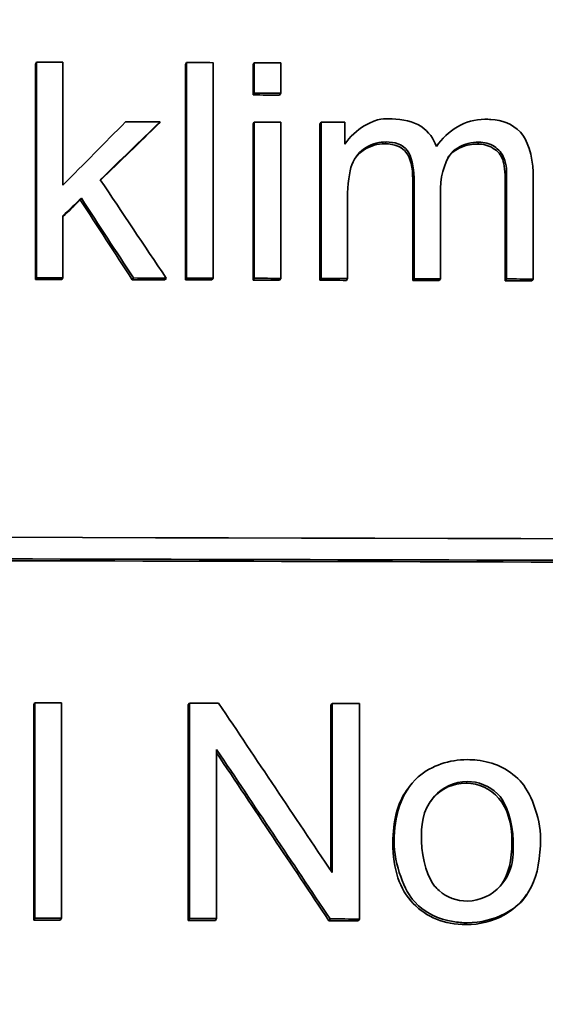
# Model space of a CAD drawing. Units: millimetres. Extents: x 776 to 1576, y -710 to 2247.
# Drawn here: x 1190 to 1194, y 741 to 748 of the extents above; entities that cross this region are included whole.
import ezdxf

# ---------------------------------------------------------------- set-up
doc = ezdxf.new("R2010")
doc.units = ezdxf.units.MM
doc.layers.add('Widoczne (ISO)', color=1, linetype='Continuous', lineweight=35)
doc.layers.add('Widoczne wąskie (ISO)', color=3, linetype='Continuous', lineweight=9)

msp = doc.modelspace()

# ---------------------------------------------------------------- linework, layer by layer
at = {"layer": 'Widoczne (ISO)'}
for p, q in [((1190.171, 747.6662), (1190.1783, 747.6788)), ((1190.171, 746.1692), (1190.171, 747.6662)), ((1190.1783, 747.6788), (1190.1783, 746.1817)), ((1190.3624, 746.8249), (1190.3624, 747.6783)), ((1191.2133, 747.6637), (1191.2211, 747.6763)), ((1191.2133, 746.1667), (1191.2133, 747.6637)), ((1191.2211, 747.6763), (1191.2211, 746.1793)), ((1191.4052, 746.1788), (1191.4052, 747.6758)), ((1191.684, 747.6625), (1191.6921, 747.6751)), ((1191.684, 747.4514), (1191.684, 747.6625)), ((1191.6921, 747.6751), (1191.6921, 747.464)), ((1191.8762, 747.4635), (1191.8762, 747.6746)), ((1191.684, 747.4514), (1191.6921, 747.464)), ((1191.868, 747.451), (1191.8762, 747.4635)), ((1191.0293, 747.2523), (1191.037, 747.2648)), ((1191.684, 747.2506), (1191.6921, 747.2632)), ((1191.684, 746.1655), (1191.684, 747.2506)), ((1191.6921, 747.2632), (1191.6921, 746.1781)), ((1191.8762, 746.1776), (1191.8762, 747.2627)), ((1192.148, 747.2494), (1192.1563, 747.262)), ((1192.148, 746.1643), (1192.148, 747.2494)), ((1192.1563, 747.262), (1192.1563, 746.1769)), ((1192.3209, 747.1087), (1192.3209, 747.2616)), ((1193.6297, 746.1728), (1193.6297, 746.9168)), ((1192.7935, 746.1626), (1192.7935, 746.8666)), ((1192.8022, 746.8792), (1192.8022, 746.1752)), ((1193.4367, 746.1608), (1193.4367, 746.8443)), ((1193.4457, 746.8568), (1193.4457, 746.1734)), ((1192.9862, 746.1746), (1192.9862, 746.8045)), ((1190.483, 746.723), (1190.4905, 746.7356)), ((1192.3403, 746.1764), (1192.3403, 746.7389)), ((1190.3624, 746.1813), (1190.3624, 746.6115)), ((1190.171, 746.1692), (1190.1783, 746.1817)), ((1190.355, 746.1687), (1190.3624, 746.1813)), ((1190.8442, 746.1676), (1190.8518, 746.1802)), ((1191.0716, 746.167), (1191.0793, 746.1796)), ((1191.2133, 746.1667), (1191.2211, 746.1793)), ((1191.3972, 746.1662), (1191.4052, 746.1788)), ((1191.684, 746.1655), (1191.6921, 746.1781)), ((1191.868, 746.165), (1191.8762, 746.1776)), ((1192.148, 746.1643), (1192.1563, 746.1769)), ((1192.3319, 746.1638), (1192.3403, 746.1764)), ((1192.7935, 746.1626), (1192.8022, 746.1752)), ((1192.9774, 746.1621), (1192.9862, 746.1746)), ((1193.4367, 746.1608), (1193.4457, 746.1734)), ((1193.6206, 746.1603), (1193.6297, 746.1728)), ((1190.1598, 743.2176), (1190.1671, 743.2301)), ((1190.1598, 741.7205), (1190.1598, 743.2176)), ((1190.1671, 743.2301), (1190.1671, 741.7331)), ((1190.3512, 741.7327), (1190.3512, 743.2297)), ((1191.2329, 743.215), (1191.2407, 743.2276)), ((1191.2329, 741.718), (1191.2329, 743.215)), ((1191.2407, 743.2276), (1191.2407, 741.7305)), ((1192.2247, 743.2125), (1192.2331, 743.225)), ((1192.2331, 743.225), (1192.2331, 742.0498)), ((1192.4228, 741.7275), (1192.4228, 743.2245)), ((1192.2247, 742.0623), (1192.2247, 743.2125)), ((1191.4305, 741.7301), (1191.4305, 742.9053)), ((1192.75, 742.6201), (1192.7586, 742.6326)), ((1193.5838, 741.8967), (1193.5747, 741.884)), ((1190.1598, 741.7205), (1190.1671, 741.7331)), ((1190.3438, 741.7201), (1190.3512, 741.7327)), ((1191.2329, 741.718), (1191.2407, 741.7305)), ((1191.4226, 741.7175), (1191.4305, 741.7301)), ((1192.211, 741.7155), (1192.2193, 741.728)), ((1192.4144, 741.7149), (1192.4228, 741.7275))]:
    msp.add_line(p, q, dxfattribs=at)
msp.add_arc((1054.4583, 712.2152), 503, 0.7175, 75.98475, dxfattribs=at)
for centre, major_axis, start_param, end_param in [((1176.2749, 723.6926), (-381.3, 0), 4.675435, 4.675918), ((1176.2749, 723.6926), (-381.3, 0), 4.672698, 4.673181), ((1176.2749, 723.6926), (-381.3, 0), 4.671462, 4.671945), ((1176.2749, 723.4815), (381.3, 0), 1.529869, 1.530352), ((1176.2749, 723.4815), (-381.1, 0), 4.671462, 4.671945), ((1176.2749, 723.2807), (-381.3, 0), 4.673664, 4.674291), ((1176.2749, 723.2807), (-381.3, 0), 4.671462, 4.671945), ((1176.2749, 723.2807), (-381.3, 0), 4.670294, 4.670726), ((1176.2749, 722.1956), (-381.1, 0), 4.675435, 4.675918), ((1176.2749, 722.1956), (381.3, 0), 1.533842, 1.534325), ((1176.2749, 722.1956), (-381.1, 0), 4.673553, 4.67415), ((1176.2749, 722.1956), (381.3, 0), 1.53196, 1.532558), ((1176.2749, 722.1956), (-381.1, 0), 4.672698, 4.673181), ((1176.2749, 722.1956), (381.3, 0), 1.531105, 1.531588), ((1176.2749, 722.1956), (-381.1, 0), 4.671462, 4.671945), ((1176.2749, 722.1956), (381.3, 0), 1.529869, 1.530352), ((1176.2749, 722.1956), (-381.1, 0), 4.670243, 4.670726), ((1176.2749, 722.1956), (381.3, 0), 1.528651, 1.529134), ((1176.2749, 722.1956), (-381.1, 0), 4.668548, 4.669031), ((1176.2749, 722.1956), (381.3, 0), 1.526955, 1.527438), ((1176.2749, 722.1956), (-381.1, 0), 4.666858, 4.667341), ((1176.2749, 722.1956), (381.3, 0), 1.525266, 1.525749), ((1176.2749, 720.3922), (-381.3, 0), 4.627087, 4.797691), ((1176.2749, 720.2425), (381.3, 0), 1.518697, 1.551111), ((1176.2749, 720.2425), (-381.1, 0), 4.660289, 4.692694), ((1176.2749, 719.2439), (-381.3, 0), 4.675464, 4.675947), ((1176.2749, 719.2439), (-381.3, 0), 4.672595, 4.673129), ((1176.2749, 719.2439), (-381.3, 0), 4.670027, 4.670525), ((1176.2749, 717.7469), (-381.1, 0), 4.675464, 4.675947), ((1176.2749, 717.7469), (381.3, 0), 1.533871, 1.534354), ((1176.2749, 717.7469), (-381.1, 0), 4.672631, 4.673129), ((1176.2749, 717.7469), (381.3, 0), 1.531039, 1.531537), ((1176.2749, 717.7469), (-381.1, 0), 4.670027, 4.670561), ((1176.2749, 717.7469), (381.3, 0), 1.528434, 1.528968)]:
    msp.add_ellipse(centre, major_axis=major_axis, ratio=0.062948, start_param=start_param, end_param=end_param, dxfattribs=at)
for points in [[(1190.7981, 747.2654), (1190.6529, 747.1186), (1190.5076, 746.9717), (1190.3624, 746.8249)], [(1190.622, 746.863), (1190.7603, 746.997), (1190.8987, 747.1309), (1191.037, 747.2648)], [(1191.0293, 747.2523), (1190.8942, 747.1215), (1190.7592, 746.9906), (1190.6241, 746.8598)], [(1193.2937, 747.2829), (1193.1584, 747.2832), (1193.0335, 747.2049), (1192.9576, 747.0933)], [(1191.0793, 746.1796), (1190.9269, 746.4074), (1190.7744, 746.6352), (1190.622, 746.863)], [(1190.3624, 746.6115), (1190.4051, 746.6528), (1190.4478, 746.6942), (1190.4905, 746.7356)], [(1190.483, 746.723), (1190.4428, 746.684), (1190.4026, 746.645), (1190.3624, 746.6061)], [(1190.8442, 746.1676), (1190.7238, 746.3527), (1190.6034, 746.5379), (1190.483, 746.723)], [(1190.4905, 746.7356), (1190.6109, 746.5504), (1190.7314, 746.3653), (1190.8518, 746.1802)], [(1192.2331, 742.0498), (1191.9701, 742.4422), (1191.7072, 742.8347), (1191.4442, 743.2271)], [(1191.4305, 742.9053), (1191.6935, 742.5129), (1191.9564, 742.1205), (1192.2193, 741.728)], [(1192.211, 741.7155), (1191.9508, 742.104), (1191.6907, 742.4924), (1191.4305, 742.8809)], [(1193.1727, 742.8345), (1193.0484, 742.8349), (1192.9259, 742.7957), (1192.8321, 742.7145)], [(1192.8321, 742.7145), (1192.7081, 742.608), (1192.664, 742.4333), (1192.664, 742.27)], [(1192.6554, 742.2574), (1192.6554, 742.4075), (1192.687, 742.5284), (1192.75, 742.6201)], [(1193.413, 741.9709), (1193.4594, 742.0396), (1193.4826, 742.1363), (1193.4826, 742.2608)]]:
    msp.add_open_spline(points, degree=3, dxfattribs=at)
for points, knots in [([(1192.6501, 747.2846), (1192.5924, 747.2848), (1192.5608, 747.2959), (1192.4569, 747.2367), (1192.4078, 747.2086), (1192.3557, 747.1627), (1192.3209, 747.1087)], [-0.06019789, -0.06019789, -0.06019789, -0.06019789, -0.01932873, -0.01932873, -0.01932873, 0, 0, 0, 0]), ([(1192.9576, 747.0933), (1192.9379, 747.1489), (1192.9081, 747.1949), (1192.8485, 747.2339), (1192.7991, 747.2661), (1192.7209, 747.2845), (1192.6501, 747.2846)], [-0.04690968, -0.04690968, -0.04690968, -0.04690968, -0.02123043, -0.02123043, -0.02123043, 0, 0, 0, 0]), ([(1193.6297, 746.9168), (1193.6297, 747.0251), (1193.5844, 747.1493), (1193.5423, 747.1926), (1193.4838, 747.2527), (1193.4133, 747.2746), (1193.3367, 747.281), (1193.3224, 747.2823), (1193.308, 747.2828), (1193.2937, 747.2829)], [-0.04374466, -0.04374466, -0.04374466, -0.04374466, -0.02723509, -0.02723509, -0.02723509, -0.00429593, -0.00429593, -0.00429593, 0, 0, 0, 0]), ([(1192.3403, 746.7389), (1192.3403, 746.8243), (1192.354, 746.9232), (1192.3701, 746.9653), (1192.3925, 747.0244), (1192.4272, 747.0605), (1192.4655, 747.0843), (1192.5203, 747.1184), (1192.5603, 747.1251), (1192.609, 747.125)], [-0.03207886, -0.03207886, -0.03207886, -0.03207886, -0.02479619, -0.02479619, -0.02479619, -0.0145921, -0.0145921, -0.0145921, 0, 0, 0, 0]), ([(1192.6004, 747.1124), (1192.5486, 747.1126), (1192.5008, 747.099), (1192.457, 747.0717), (1192.4317, 747.056), (1192.4104, 747.0361), (1192.3931, 747.0121)], [0, 0, 0, 0, 1, 1, 1, 1.577549, 1.577549, 1.577549, 1.577549]), ([(1192.7935, 746.8666), (1192.7935, 746.9487), (1192.7785, 747.0102), (1192.7484, 747.051), (1192.7183, 747.0918), (1192.669, 747.1122), (1192.6004, 747.1124)], [0, 0, 0, 0, 1, 1, 1, 2, 2, 2, 2]), ([(1192.609, 747.125), (1192.6645, 747.1249), (1192.7205, 747.1131), (1192.757, 747.0636), (1192.7816, 747.0303), (1192.8022, 746.9477), (1192.8022, 746.8792)], [-0.05120276, -0.05120276, -0.05120276, -0.05120276, -0.02058842, -0.02058842, -0.02058842, 0, 0, 0, 0]), ([(1192.9862, 746.8045), (1192.9862, 746.9107), (1193.0329, 747.0191), (1193.0617, 747.0479), (1193.0983, 747.0846), (1193.1353, 747.104), (1193.1797, 747.1149), (1193.2034, 747.1208), (1193.2278, 747.1233), (1193.2525, 747.1232)], [-0.03221074, -0.03221074, -0.03221074, -0.03221074, -0.02131182, -0.02131182, -0.02131182, -0.00741419, -0.00741419, -0.00741419, 0, 0, 0, 0]), ([(1193.2525, 747.1232), (1193.2911, 747.1231), (1193.3282, 747.1149), (1193.3623, 747.0933), (1193.3862, 747.0781), (1193.4176, 747.0409), (1193.4274, 747.0149), (1193.4473, 746.962), (1193.4457, 746.9211), (1193.4457, 746.8568)], [-0.04235445, -0.04235445, -0.04235445, -0.04235445, -0.02881853, -0.02881853, -0.02881853, -0.0193129, -0.0193129, -0.0193129, 0, 0, 0, 0]), ([(1193.2436, 747.1107), (1193.1667, 747.1109), (1193.1031, 747.0858), (1193.0528, 747.0353), (1193.0465, 747.0289), (1193.0405, 747.0221), (1193.035, 747.0147)], [0, 0, 0, 0, 1, 1, 1, 1.126365, 1.126365, 1.126365, 1.126365]), ([(1193.4367, 746.8443), (1193.4367, 746.9173), (1193.4306, 746.97), (1193.4184, 747.0023), (1193.4062, 747.0347), (1193.3845, 747.0608), (1193.3533, 747.0807), (1193.3221, 747.1006), (1193.2855, 747.1105), (1193.2436, 747.1107)], [0, 0, 0, 0, 1, 1, 1, 2, 2, 2, 3, 3, 3, 3]), ([(1193.6814, 742.282), (1193.6814, 742.4435), (1193.6065, 742.6173), (1193.5391, 742.6869), (1193.4544, 742.7743), (1193.3531, 742.8182), (1193.2412, 742.8307), (1193.2186, 742.8333), (1193.1957, 742.8345), (1193.1727, 742.8345)], [-0.06808064, -0.06808064, -0.06808064, -0.06808064, -0.04095964, -0.04095964, -0.04095964, -0.0068956, -0.0068956, -0.0068956, 0, 0, 0, 0]), ([(1192.8538, 742.2683), (1192.8538, 742.3747), (1192.8541, 742.4775), (1192.9447, 742.5802), (1192.9983, 742.6409), (1193.0853, 742.683), (1193.1727, 742.6828)], [-0.07052192, -0.07052192, -0.07052192, -0.07052192, -0.02622305, -0.02622305, -0.02622305, 0, 0, 0, 0]), ([(1193.1639, 742.6702), (1193.0725, 742.6705), (1192.9965, 742.6362), (1192.9359, 742.5676), (1192.9305, 742.5614), (1192.9252, 742.5549), (1192.9203, 742.5481)], [0, 0, 0, 0, 1, 1, 1, 1.090391, 1.090391, 1.090391, 1.090391]), ([(1193.4826, 742.2608), (1193.4826, 742.3947), (1193.4521, 742.4963), (1193.3912, 742.5657), (1193.3303, 742.6351), (1193.2545, 742.67), (1193.1639, 742.6702)], [0, 0, 0, 0, 1, 1, 1, 2, 2, 2, 2]), ([(1193.1727, 742.6828), (1193.2505, 742.6826), (1193.3267, 742.6518), (1193.3819, 742.5977), (1193.3881, 742.5916), (1193.3937, 742.5857), (1193.4002, 742.5783), (1193.4413, 742.5315), (1193.4916, 742.3945), (1193.4916, 742.2734)], [-0.09297068, -0.09297068, -0.09297068, -0.09297068, -0.04211725, -0.04211725, -0.04211725, -0.03640782, -0.03640782, -0.03640782, 0, 0, 0, 0]), ([(1193.1639, 741.6889), (1193.0123, 741.6893), (1192.8897, 741.7384), (1192.796, 741.836), (1192.7023, 741.9336), (1192.6554, 742.0741), (1192.6554, 742.2574)], [0, 0, 0, 0, 1, 1, 1, 2, 2, 2, 2]), ([(1192.664, 742.27), (1192.664, 742.1025), (1192.7394, 741.9166), (1192.8046, 741.8486), (1192.883, 741.7669), (1192.9725, 741.7258), (1193.074, 741.7093), (1193.1065, 741.704), (1193.1395, 741.7016), (1193.1727, 741.7015)], [-0.06700009, -0.06700009, -0.06700009, -0.06700009, -0.04108238, -0.04108238, -0.04108238, -0.00996051, -0.00996051, -0.00996051, 0, 0, 0, 0]), ([(1193.1727, 741.8521), (1193.1009, 741.8523), (1193.0297, 741.8778), (1192.9764, 741.9246), (1192.9653, 741.9344), (1192.9557, 741.944), (1192.9447, 741.9566), (1192.9068, 741.9999), (1192.8538, 742.1431), (1192.8538, 742.2683)], [-0.1010476, -0.1010476, -0.1010476, -0.1010476, -0.0485912, -0.0485912, -0.0485912, -0.0376474, -0.0376474, -0.0376474, 0, 0, 0, 0]), ([(1193.1727, 741.7015), (1193.2646, 741.7012), (1193.3594, 741.7251), (1193.4356, 741.7669), (1193.5366, 741.8224), (1193.5694, 741.8592), (1193.6185, 741.953), (1193.6611, 742.0344), (1193.6814, 742.1611), (1193.6814, 742.282)], [-0.1098067, -0.1098067, -0.1098067, -0.1098067, -0.0782006, -0.0782006, -0.0782006, -0.0363286, -0.0363286, -0.0363286, 0, 0, 0, 0]), ([(1193.4916, 742.2734), (1193.4916, 742.167), (1193.5007, 742.0705), (1193.4008, 741.9559), (1193.348, 741.8954), (1193.2604, 741.8519), (1193.1727, 741.8521)], [-0.07618044, -0.07618044, -0.07618044, -0.07618044, -0.02631114, -0.02631114, -0.02631114, 0, 0, 0, 0]), ([(1193.5747, 741.884), (1193.5361, 741.8306), (1193.4867, 741.7874), (1193.4266, 741.7544), (1193.3466, 741.7105), (1193.2591, 741.6887), (1193.1639, 741.6889)], [1.248395, 1.248395, 1.248395, 1.248395, 2, 2, 2, 3, 3, 3, 3])]:
    msp.add_open_spline(points, degree=3, knots=knots, dxfattribs=at)
at = {"layer": 'Widoczne wąskie (ISO)'}
for p, q in [((1192.6004, 747.1124), (1192.609, 747.125)), ((1193.2436, 747.1107), (1193.2525, 747.1232)), ((1192.7935, 746.8666), (1192.8022, 746.8792)), ((1193.4367, 746.8443), (1193.4457, 746.8568)), ((1193.1639, 742.6702), (1193.1727, 742.6828)), ((1192.6554, 742.2574), (1192.664, 742.27)), ((1193.4826, 742.2608), (1193.4916, 742.2734)), ((1193.1639, 741.6889), (1193.1727, 741.7015))]:
    msp.add_line(p, q, dxfattribs=at)

doc.saveas('drawing.dxf')
